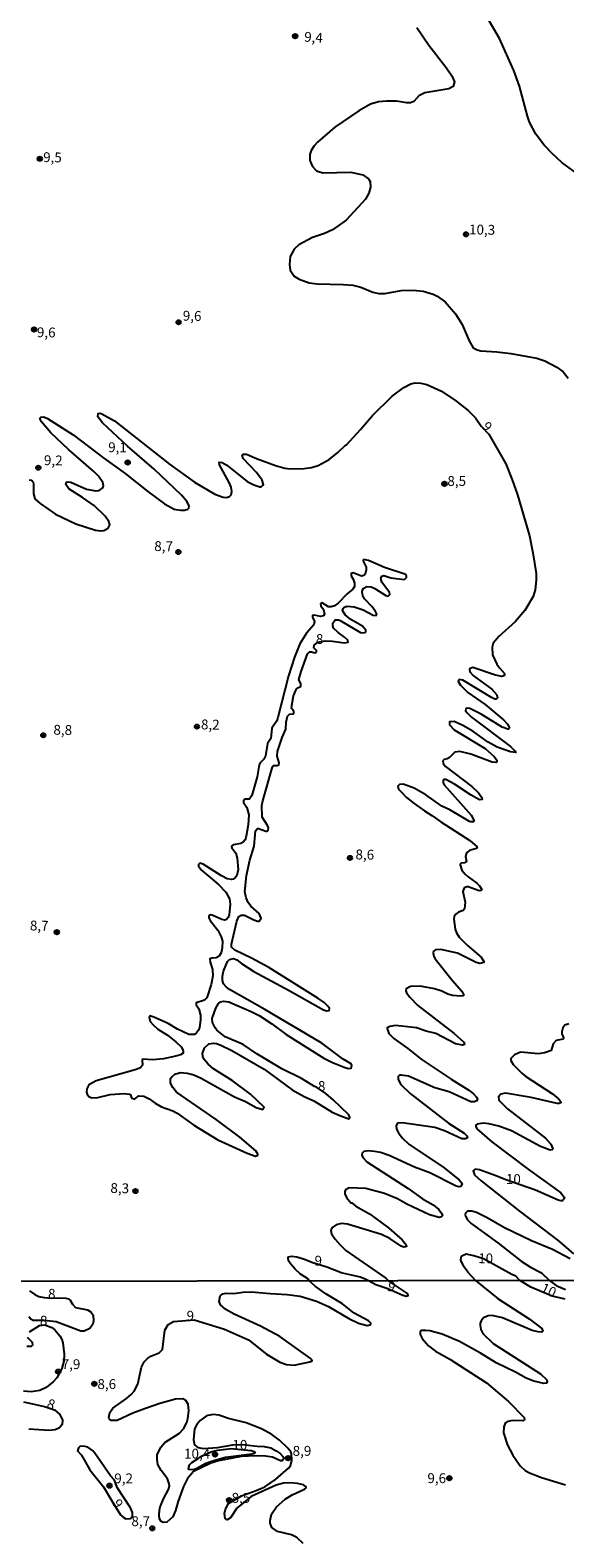
# Model space of a CAD drawing. Units: millimetres. Extents: x 183144 to 185558, y 1657653 to 1660431.
# Drawn here: x 184111 to 184247, y 1658699 to 1659081 of the extents above; entities that cross this region are included whole.
import ezdxf
from ezdxf.enums import TextEntityAlignment as Align

# ---------------------------------------------------------------- set-up
doc = ezdxf.new("R2010")
doc.units = ezdxf.units.MM
for name, color, linetype in [('IMAGEM', 7, 'Continuous'), ('V-CURVA_DE_NIVEL', 4, 'Continuous'), ('V-CURVA_MESTRA', 1, 'Continuous'), ('V-PONTO_DE_APARELHO', 4, 'Continuous'), ('V-TEXTO_DE_ALTIMETRIA', 7, 'Continuous'), ('X-LIMITE_1000', 7, 'Continuous')]:
    doc.layers.add(name, color=color, linetype=linetype)
picture_1 = doc.add_image_def('image1.jpg', size_in_pixel=(4022, 4628))

# ---------------------------------------------------------------- blocks, each defined once
blk = doc.blocks.new('805')
at = {"color": 0, "linetype": 'ByBlock', "lineweight": -2}
for radius in [0.562, 0.0806]:
    blk.add_circle((0, 0), radius, dxfattribs=at)

msp = doc.modelspace()

# ---------------------------------------------------------------- linework, layer by layer
at = {"layer": 'V-CURVA_DE_NIVEL'}
for points in [[(184110.91, 1658967.33), (184111.43, 1658967.25), (184111.64, 1658967.05), (184111.89, 1658966.76), (184111.98, 1658966.24), (184111.98, 1658963.81), (184112.39, 1658962.48), (184113.69, 1658961.3), (184117.63, 1658958.61), (184122.71, 1658956.19), (184127.76, 1658954.55), (184129.08, 1658954.38), (184129.89, 1658954.48), (184130.92, 1658955.06), (184131.37, 1658955.9), (184131.13, 1658956.71), (184130.15, 1658958.08), (184127.5, 1658960.71), (184124.48, 1658962.86), (184121, 1658965.06), (184120.23, 1658966.13), (184120.36, 1658966.67), (184120.66, 1658966.82), (184121.47, 1658966.75), (184125.45, 1658964.91), (184127.84, 1658964.51), (184128.7, 1658964.62), (184129.57, 1658965.26), (184129.8, 1658965.77), (184129.61, 1658966.67), (184128.54, 1658968.21), (184127.33, 1658969.45), (184120.89, 1658975), (184116.4, 1658979.28), (184114.01, 1658982.06), (184113.64, 1658982.87), (184113.88, 1658983.24), (184114.61, 1658983.32), (184115.53, 1658982.91), (184122.11, 1658978.7), (184129.83, 1658972.78), (184135.24, 1658968.96), (184140.98, 1658964.34), (184145.28, 1658961.2), (184147.72, 1658959.87), (184149.26, 1658959.59), (184150.33, 1658959.59), (184151.12, 1658959.87), (184151.44, 1658960.15), (184151.5, 1658960.6), (184150.97, 1658961.71), (184149.53, 1658963.42), (184142.59, 1658970.02), (184135.83, 1658975.9), (184129.53, 1658981.8), (184128.35, 1658983.26), (184128.44, 1658984.16), (184128.95, 1658984.24), (184129.38, 1658984.07), (184132.54, 1658982.27), (184146.54, 1658971.26), (184152.81, 1658966.75), (184157.98, 1658963.68), (184160.12, 1658962.95), (184160.93, 1658962.86), (184161.74, 1658963.12), (184162.17, 1658963.51), (184162.29, 1658964.36), (184162.12, 1658965.43), (184161.74, 1658966.46), (184159.17, 1658971.16), (184159.13, 1658971.78), (184159.9, 1658971.73), (184161.02, 1658971.05), (184166.23, 1658966.86), (184167.86, 1658966.03), (184169.44, 1658965.56), (184169.74, 1658965.58), (184170.35, 1658966.09), (184169.99, 1658967.23), (184168.56, 1658969.19), (184165.18, 1658972.76), (184164.9, 1658973.55), (184165.2, 1658973.81), (184166.02, 1658973.83), (184168.54, 1658972.7), (184173.37, 1658970.94), (184175.72, 1658970.3), (184177.09, 1658970.13), (184180.64, 1658970.17), (184182.56, 1658970.43), (184184.19, 1658970.94), (184187.03, 1658972.44), (184189.21, 1658974.21), (184191.13, 1658976.14), (184191.37, 1658976.2), (184194.98, 1658980.11), (184197.95, 1658983.64), (184203.02, 1658988.54), (184205.92, 1658990.76), (184205.92, 1658990.76), (184207.7, 1658991.63), (184208.81, 1658991.89), (184210.22, 1658991.85), (184211.8, 1658991.5), (184215.52, 1658989.82), (184219.15, 1658987.38), (184222.25, 1658984.94), (184224.09, 1658983.05), (184225.54, 1658980.97), (184227.49, 1658978.9), (184231.83, 1658971.37), (184233.45, 1658967.31), (184234.75, 1658963.51), (184237.77, 1658953.12), (184238.69, 1658948.8), (184239.46, 1658943.54), (184239.54, 1658941.88), (184239.22, 1658939.4), (184238.73, 1658937.73), (184236.61, 1658934.18), (184234.14, 1658931.29), (184230.03, 1658927.62), (184228.58, 1658925.88), (184228.3, 1658924.86), (184228.43, 1658922.94), (184229.54, 1658920.55), (184230.18, 1658919.64), (184231.51, 1658918.24), (184231.46, 1658917.68), (184230.8, 1658917.46), (184229.2, 1658917.76), (184223.43, 1658919.69), (184222.77, 1658919.43), (184222.61, 1658919.22), (184222.68, 1658918.66), (184223.62, 1658917.57), (184228.28, 1658914.24), (184229.5, 1658912.83), (184229.67, 1658912.02), (184229.33, 1658911.73), (184228.99, 1658911.73), (184228.15, 1658912.08), (184220.86, 1658916.52), (184220.01, 1658916.65), (184219.86, 1658916.59), (184219.75, 1658916.14), (184220.28, 1658915.2), (184222.19, 1658913.4), (184226.57, 1658910.35), (184231.21, 1658906.43), (184232.23, 1658905.32), (184232.77, 1658904.43), (184232.49, 1658904.1), (184232.28, 1658904.08), (184230.87, 1658904.57), (184225.52, 1658907.89), (184222.7, 1658909.3), (184221.99, 1658909.43), (184221.63, 1658909.22), (184221.59, 1658908.7), (184221.97, 1658908.19), (184223.11, 1658907.12), (184232.98, 1658899.72), (184234.11, 1658898.62), (184234.33, 1658898.16), (184232.96, 1658898.31), (184229.63, 1658899.49), (184227.32, 1658900.77), (184223.43, 1658903.59), (184220.88, 1658905.02), (184218.73, 1658906.01), (184217.5, 1658905.92), (184217.55, 1658905.17), (184218.73, 1658903.95), (184226.59, 1658899.19), (184228.88, 1658897.18), (184229.54, 1658896.18), (184229.54, 1658895.77), (184229.29, 1658895.66), (184228.35, 1658895.7), (184222.92, 1658897.76), (184220.1, 1658898.4), (184218.89, 1658898.23), (184217.5, 1658896.88), (184216.93, 1658896.54), (184216.16, 1658896.41), (184215.86, 1658896.03), (184215.9, 1658895.37), (184216.48, 1658894.6), (184223.15, 1658889.55), (184224.84, 1658887.92), (184225.69, 1658886.71), (184225.78, 1658886.26), (184225.14, 1658886.15), (184223, 1658887.37), (184218.75, 1658890.15), (184216.55, 1658891.28), (184216.12, 1658891.34), (184215.92, 1658891.15), (184215.92, 1658890.49), (184215.92, 1658890.49), (184216.2, 1658890), (184223, 1658882.24), (184223.81, 1658880.87), (184223.64, 1658880.59), (184222.96, 1658880.55), (184222.61, 1658880.7), (184217.61, 1658883.65), (184215.61, 1658884.57), (184211.55, 1658887.41), (184208.6, 1658889.12), (184205.73, 1658890.15), (184204.83, 1658890.06), (184204.42, 1658889.65), (184204.6, 1658888.89), (184205.32, 1658888.06), (184206.58, 1658886.77), (184208.53, 1658885.21), (184211.14, 1658883.37), (184213.08, 1658882.22), (184215.28, 1658880.59), (184222.66, 1658875.85), (184224.52, 1658874.25), (184224.41, 1658873.79), (184222.62, 1658873.3), (184221.83, 1658872.73), (184221.59, 1658871.81), (184221.8, 1658870.5), (184221.34, 1658870.14), (184220.52, 1658870.12), (184220.22, 1658869.82), (184220.24, 1658869.63), (184220.69, 1658868.35), (184221.38, 1658867.4), (184222.23, 1658866.61), (184224.47, 1658865.03), (184225.16, 1658864.33), (184225.73, 1658863.43), (184225.54, 1658863.13), (184225.05, 1658863.11), (184222.28, 1658864.07), (184221.91, 1658864.11), (184221.27, 1658863.82), (184220.92, 1658862.88), (184221.46, 1658860.18), (184221.29, 1658858.52), (184220.99, 1658858.06), (184219.8, 1658857.66), (184219.09, 1658857.19), (184218.68, 1658856.59), (184218.64, 1658855.87), (184218.94, 1658853.39), (184219.32, 1658852.4), (184219.99, 1658851.33), (184222.08, 1658849.19), (184225.52, 1658846.29), (184226.25, 1658845.16), (184226.2, 1658844.86), (184225.18, 1658844.68), (184224.28, 1658844.87), (184219.54, 1658847.23), (184215.35, 1658848.17), (184214, 1658848.15), (184213.46, 1658847.81), (184213.36, 1658847.32), (184213.51, 1658846.46), (184213.85, 1658845.82), (184218.17, 1658840.43), (184220.69, 1658837.61), (184221.18, 1658836.63), (184220.95, 1658836.41), (184220.35, 1658836.32), (184218.3, 1658836.54), (184217.1, 1658836.86), (184215.54, 1658837.59), (184213.7, 1658838.21), (184210.05, 1658838.89), (184207.66, 1658838.85), (184206.54, 1658838.25), (184206.45, 1658837.7), (184206.62, 1658837.18), (184207.46, 1658836.07), (184209.51, 1658834.02), (184218.73, 1658826.92), (184221.16, 1658824.72), (184221.33, 1658824.08), (184220.82, 1658823.91), (184219.03, 1658824.23), (184214.02, 1658826.92), (184211.63, 1658827.5), (184209.19, 1658828.33), (184203.85, 1658828.93), (184202.35, 1658828.67), (184201.75, 1658828.33), (184201.73, 1658828.12), (184202.12, 1658826.92), (184203.38, 1658825.64), (184206.93, 1658823.1), (184210.35, 1658820.4), (184217.96, 1658815.29), (184222.45, 1658812.54), (184222.45, 1658812.54), (184223.64, 1658811.62), (184224.41, 1658810.74), (184224.58, 1658810.31), (184224.43, 1658809.8), (184223.81, 1658809.56), (184222.96, 1658809.56), (184217.4, 1658812.09), (184213.77, 1658813.11), (184207.1, 1658816.1), (184205.3, 1658816.36), (184204.83, 1658816.32), (184204.49, 1658815.96), (184204.49, 1658815.25), (184205.19, 1658813.97), (184207.57, 1658811.7), (184217.29, 1658804.11), (184221.25, 1658801.63), (184221.91, 1658800.95), (184222.1, 1658800.46), (184221.55, 1658800.14), (184220.69, 1658800.18), (184216.29, 1658802.19), (184213.81, 1658803.07), (184205.48, 1658804.26), (184204.32, 1658804.16), (184203.97, 1658803.58), (184204.06, 1658802.64), (184204.55, 1658801.7), (184205.49, 1658800.46), (184207.33, 1658798.77), (184215.86, 1658793.06), (184219.99, 1658789.79), (184220.77, 1658788.83), (184220.39, 1658788.06), (184220.01, 1658787.98), (184219.24, 1658788.15), (184212.53, 1658791.52), (184208.64, 1658793.02), (184202.22, 1658795.95), (184200, 1658796.7), (184198.51, 1658797), (184197.01, 1658797.17), (184195.81, 1658797), (184195.34, 1658796.53), (184195.3, 1658795.93), (184195.6, 1658795.33), (184196.58, 1658794.37), (184207.06, 1658787.57), (184210.69, 1658784.98), (184213.38, 1658783.42), (184214.79, 1658782.21), (184215.47, 1658781.31), (184215.71, 1658780.69), (184215.48, 1658780.35), (184214.88, 1658780.19), (184212.49, 1658780.92), (184206.71, 1658783.61), (184204.36, 1658784.94), (184201.07, 1658786.27), (184196.28, 1658787.59), (184192.09, 1658787.72), (184191.15, 1658787.27), (184190.98, 1658786.83), (184191, 1658786.23), (184191.36, 1658785.33), (184192.52, 1658783.96), (184192.71, 1658783.98), (184193.76, 1658783.12), (184197.22, 1658781.12), (184202.03, 1658777.57), (184205.54, 1658774.59), (184206.56, 1658773.29), (184206.58, 1658772.89), (184205.92, 1658772.69), (184205.3, 1658772.93), (184202.35, 1658774.87), (184200.26, 1658775.9), (184191.67, 1658778.57), (184190.09, 1658778.7), (184188.76, 1658778.36), (184187.69, 1658777.63), (184187.43, 1658776.91), (184187.62, 1658776.07), (184188.5, 1658774.75), (184189.76, 1658773.27), (184191.26, 1658771.86), (184201.34, 1658764.85), (184202.01, 1658764.2)], [(184183.32, 1658813.46), (184179.99, 1658815.48), (184175.03, 1658817.96), (184168.69, 1658821.7), (184165.21, 1658824.06), (184160.59, 1658826.04), (184158.51, 1658827.75), (184158.1, 1658828.31), (184157.4, 1658829.66), (184157.33, 1658830.73), (184158.23, 1658833.34), (184158.92, 1658834.47), (184159.45, 1658834.89), (184160.2, 1658835.11), (184161.57, 1658834.89), (184167.39, 1658832.39), (184169.27, 1658831.43), (184172.47, 1658829.36), (184176.11, 1658826.64), (184185.68, 1658820.64), (184187.82, 1658819.52), (184190.77, 1658818.37), (184191.84, 1658818.03), (184192.62, 1658818.07), (184192.73, 1658818.8), (184192.54, 1658819.2), (184190.53, 1658820.34), (184185.13, 1658824.46), (184170.72, 1658833.01), (184161.72, 1658838.03), (184160.84, 1658838.72), (184160.24, 1658839.49), (184159.94, 1658840.3), (184159.99, 1658841.42), (184160.24, 1658842.7), (184161.25, 1658845.14), (184161.74, 1658845.65), (184162.75, 1658845.92), (184163.62, 1658845.54), (184164.75, 1658844.62), (184167.86, 1658842.61), (184176.88, 1658837.78), (184185.55, 1658832.88), (184186.32, 1658832.61), (184186.98, 1658832.69), (184187.05, 1658833.19), (184186.75, 1658833.76), (184185.74, 1658834.72), (184184.14, 1658835.88), (184171.7, 1658843.59), (184167.3, 1658846.03), (184163.04, 1658848.04), (184162.25, 1658848.76), (184162.21, 1658849.58), (184163.58, 1658855.35), (184164.13, 1658856.55), (184164.67, 1658856.89), (184165.55, 1658856.89), (184167.9, 1658855.69), (184168.8, 1658855.41), (184169.28, 1658855.41), (184169.73, 1658856.16), (184169.26, 1658857.32), (184167.15, 1658859.2), (184166.44, 1658860.1), (184165.91, 1658861.29), (184165.61, 1658862.79), (184166.03, 1658866.94), (184166.91, 1658870.83), (184167.96, 1658874.38), (184168.36, 1658878.33), (184168.84, 1658878.88), (184169.1, 1658878.92), (184170.93, 1658878.22), (184171.3, 1658878.22), (184171.51, 1658878.54), (184171.59, 1658879.04), (184171.4, 1658879.63), (184169.99, 1658881.73), (184169.95, 1658884.68), (184170.2, 1658885.88), (184172.62, 1658894.51), (184172.9, 1658894.85), (184173.8, 1658894.83), (184174.24, 1658895.02), (184174.35, 1658895.58), (184173.84, 1658897.25), (184173.92, 1658898.4), (184175.12, 1658901.99), (184176.02, 1658904.09), (184176.06, 1658905.84), (184176.44, 1658907.34), (184176.92, 1658907.89), (184177.96, 1658907.93), (184178.05, 1658908.15), (184178.05, 1658908.53), (184177.51, 1658909.3), (184177.49, 1658909.56), (184177.98, 1658912.55), (184178.73, 1658914.35), (184178.97, 1658914.6), (184178.97, 1658914.6), (184179.63, 1658914.79), (184179.78, 1658915.07), (184179.82, 1658915.56), (184179.29, 1658916.7), (184179.86, 1658918.71), (184181.49, 1658923.15), (184182, 1658923.66), (184182.5, 1658923.7), (184183.33, 1658923.41), (184183.61, 1658923.51), (184183.8, 1658923.73), (184183.78, 1658924.01), (184183.14, 1658924.73), (184183.16, 1658925.35), (184184.12, 1658926.12), (184185.95, 1658926.48), (184187.82, 1658926.4), (184190.77, 1658926.01), (184191.86, 1658926.18), (184191.75, 1658926.64), (184190.89, 1658927.45), (184189.25, 1658928.6), (184188.12, 1658929.67), (184187.94, 1658930.29), (184187.97, 1658930.93), (184188.54, 1658931.79), (184189.33, 1658931.81), (184189.81, 1658931.66), (184194.92, 1658928.62), (184195.6, 1658928.49), (184196.16, 1658928.58), (184196.32, 1658928.77), (184196.28, 1658929.18), (184195.45, 1658930.22), (184192.52, 1658931.93), (184191.04, 1658933.05), (184190.42, 1658934.18), (184190.51, 1658934.7), (184190.83, 1658935.01), (184191.54, 1658935.25), (184193.33, 1658935.14), (184195.6, 1658934.37), (184198.12, 1658933.02), (184198.91, 1658932.94), (184199.1, 1658933.24), (184198.76, 1658933.93), (184197.9, 1658935.08), (184195.94, 1658937.15), (184195.51, 1658937.86), (184195.34, 1658939.01), (184195.6, 1658939.76), (184196.58, 1658940.25), (184197.69, 1658940.14), (184198.55, 1658939.78), (184201.37, 1658937.96), (184201.99, 1658937.85), (184202.35, 1658938.2), (184202.31, 1658938.71), (184200.34, 1658941.36), (184200.13, 1658942.26), (184200.32, 1658942.92), (184200.86, 1658943.03), (184202.65, 1658942.43), (184206.09, 1658942), (184206.62, 1658942.54), (184206.62, 1658942.99), (184206.41, 1658943.29), (184201.07, 1658945.08), (184196.97, 1658946.85), (184195.83, 1658947.09), (184195.62, 1658946.92), (184195.7, 1658946.54), (184196.41, 1658945.21), (184196.41, 1658944.49), (184196.09, 1658943.39), (184195.7, 1658943.07), (184195.17, 1658942.92), (184193.08, 1658943.73), (184192.54, 1658943.54), (184192.56, 1658943.01), (184193.12, 1658942.13), (184193.46, 1658941.15), (184193.4, 1658940.25), (184193.01, 1658939.63), (184191.56, 1658938.39), (184189.32, 1658936.02), (184188.33, 1658935.35), (184187.52, 1658935.08), (184186.86, 1658935.08), (184185.21, 1658936.1), (184184.82, 1658935.85), (184184.93, 1658935.4), (184185.55, 1658934.4), (184185.85, 1658933.28), (184185.53, 1658932.83), (184184.83, 1658932.64), (184183.29, 1658933.02), (184182.79, 1658932.92), (184182.75, 1658932.49), (184183.24, 1658931.36), (184183.24, 1658931.36), (184183.12, 1658930.57), (184181.23, 1658928.39), (184179.56, 1658925.72), (184178.2, 1658922.34), (184176.66, 1658917.64), (184174.01, 1658907.08), (184173.71, 1658906.22), (184172.47, 1658904.34), (184172.17, 1658901.75), (184171.38, 1658900.41), (184170.84, 1658897.33), (184170.44, 1658896.48), (184169.46, 1658895.51), (184169.22, 1658895.07), (184168.75, 1658891.95), (184167.42, 1658887.24), (184166.92, 1658886.49), (184166.64, 1658886.34), (184165.65, 1658886.32), (184165.31, 1658885.89), (184165.24, 1658885.47), (184166.1, 1658884.21), (184166.65, 1658882.33), (184166.5, 1658879.85), (184165.95, 1658876.98), (184165.67, 1658876.04), (184165.18, 1658875.38), (184164.6, 1658875.08), (184162.64, 1658874.76), (184162.27, 1658874.41), (184162.29, 1658873.95), (184163.32, 1658872.62), (184163.7, 1658871.38), (184163.88, 1658868.52), (184163.58, 1658866.98), (184163.13, 1658866.34), (184162.64, 1658866.06), (184162.21, 1658865.95), (184161.14, 1658866.16), (184159.71, 1658866.85), (184155.07, 1658869.84), (184154.2, 1658870.1), (184153.83, 1658869.72), (184153.83, 1658869.35), (184154.6, 1658868.31), (184158.9, 1658864.71), (184160.76, 1658862.77), (184161.7, 1658861.08), (184161.93, 1658859.67), (184161.61, 1658857.02), (184161.4, 1658856.34), (184160.99, 1658855.84), (184160.5, 1658855.65), (184159.82, 1658855.78), (184157.32, 1658856.93), (184156.91, 1658856.97), (184156.52, 1658856.7), (184156.46, 1658856.21), (184156.78, 1658855.59), (184158.73, 1658853.13), (184159.6, 1658851.42), (184159.94, 1658850.27), (184159.9, 1658848.64), (184159.64, 1658847.36), (184159.11, 1658846.52), (184158.34, 1658846.07), (184157.25, 1658845.99), (184156.74, 1658845.8), (184156.8, 1658844.96), (184157.38, 1658843.13), (184157.46, 1658841.5), (184157.04, 1658839.28), (184155.95, 1658835.94), (184155.35, 1658835.34), (184153.27, 1658834.68), (184153.3, 1658834.19), (184153.96, 1658833.14), (184154.41, 1658831.58), (184154.41, 1658830.39), (184154.09, 1658828.42), (184153.83, 1658827.74), (184153.36, 1658827.03), (184152.81, 1658826.6), (184151.44, 1658826.67), (184148.53, 1658827.95), (184146.2, 1658829.42), (184142.55, 1658831.07), (184141.54, 1658831.37), (184141.39, 1658831.03), (184141.63, 1658829.91), (184142.35, 1658829.08), (184143.59, 1658827.99), (184145.97, 1658826.47), (184148.15, 1658824.76), (184149.43, 1658823.5), (184149.79, 1658822.95), (184149.98, 1658822.44), (184149.94, 1658821.94), (184149.26, 1658821.51), (184148.11, 1658821.11), (184148.11, 1658821.11), (184144.98, 1658820.46), (184142.29, 1658820.21), (184139.68, 1658820.4), (184139.57, 1658820.13), (184139.68, 1658818.84), (184139.12, 1658818.2), (184137.76, 1658817.66), (184127.93, 1658814.86), (184126.09, 1658813.88), (184125.53, 1658812.86), (184125.49, 1658812.05), (184125.64, 1658811.49), (184126.07, 1658810.93), (184126.77, 1658810.59), (184128.36, 1658810.67), (184131.43, 1658811.4), (184134.98, 1658811.7), (184136.39, 1658811.49), (184136.61, 1658811.32), (184136.9, 1658810.59), (184137.65, 1658810.2), (184138.74, 1658811.08), (184139.98, 1658811.02), (184141.33, 1658810.33), (184142.89, 1658809.2), (184144.47, 1658808.3), (184147.34, 1658807.26), (184148.49, 1658806.66), (184152.66, 1658803.66), (184158.79, 1658799.94), (184166.19, 1658796.52), (184168.33, 1658795.82), (184168.88, 1658795.99), (184168.94, 1658796.27), (184168.43, 1658797.17), (184164.35, 1658800.59), (184158.34, 1658805.12), (184148.32, 1658812.04), (184147.31, 1658813.16), (184146.75, 1658814.27), (184146.8, 1658815.51), (184147.1, 1658815.87), (184147.85, 1658816.55), (184149.26, 1658816.96), (184150.97, 1658816.85), (184152.64, 1658816.4), (184154.52, 1658815.59), (184163.02, 1658810.82), (184165.76, 1658809.61), (184168.5, 1658808.15), (184169.86, 1658807.68), (184170.25, 1658807.73), (184170.48, 1658808.24), (184167.04, 1658811.47), (184162.42, 1658814.93), (184157.68, 1658817.94), (184156.29, 1658819.14), (184155.33, 1658820.26), (184154.96, 1658821.07), (184154.88, 1658821.84), (184155.37, 1658823.25), (184156.5, 1658824.29), (184157.64, 1658824.44), (184158.45, 1658824.35), (184159.56, 1658823.97), (184162.34, 1658822.6), (184170.55, 1658817.81), (184177.65, 1658812.6), (184180.64, 1658810.89), (184183.12, 1658809.78), (184187.78, 1658806.96), (184189.7, 1658806.06), (184192.03, 1658805.25), (184192.24, 1658805.59), (184192.01, 1658806.29), (184188.03, 1658810.08), (184186.15, 1658811.66), (184183.76, 1658813.25)], [(184183.76, 1658813.25), (184183.32, 1658813.46)], [(184181.89, 1658764.17), (184181.47, 1658764.74), (184179.76, 1658765.83), (184178.37, 1658767.12), (184177.26, 1658768.42), (184176.7, 1658769.26), (184176.57, 1658769.98), (184176.66, 1658770.26), (184177.43, 1658770.38), (184178.84, 1658770.21), (184180.47, 1658769.76), (184182.82, 1658768.78), (184186.45, 1658767.74), (184190.26, 1658766.17), (184194.87, 1658765.15), (184195.98, 1658764.72), (184197.15, 1658764.2)], [(184180.4, 1658697.5), (184178.83, 1658699.04), (184177.44, 1658699.73), (184173.92, 1658700.61), (184172.46, 1658701.6), (184172.03, 1658702.7), (184172.03, 1658703.38), (184172.37, 1658704.97), (184173.66, 1658706.82), (184175.85, 1658708.81), (184177.63, 1658709.91), (184180.77, 1658711.31), (184181.05, 1658711.54), (184181.2, 1658711.95), (184180.49, 1658712.44), (184178.95, 1658712.79), (184177.18, 1658712.96), (184175.38, 1658712.87), (184173.58, 1658712.29), (184167.2, 1658709.48), (184163.57, 1658706.54), (184161.94, 1658704.07), (184161.12, 1658703.55), (184160.91, 1658703.62), (184160.6, 1658703.88), (184160.45, 1658705.12), (184160.69, 1658706.26), (184161.44, 1658707.64), (184164.79, 1658709.6), (184168.47, 1658710.94), (184168.47, 1658710.94), (184170.66, 1658711.93), (184173.41, 1658713.75), (184176.67, 1658716.61), (184177.16, 1658717.21), (184177.57, 1658718.69), (184177.41, 1658720.31), (184177.27, 1658720.76), (184176.52, 1658721.74), (184174.37, 1658723.78), (184172.42, 1658725.18), (184169.82, 1658726.62), (184165.93, 1658728.12), (184161.47, 1658729.28), (184159.02, 1658730.09), (184157.64, 1658730.22), (184156.27, 1658729.99), (184155.77, 1658729.82), (184154.25, 1658728.7), (184153.45, 1658727.76), (184152.87, 1658726.62), (184152.61, 1658723.87), (184152.87, 1658722.54), (184153.69, 1658721.85), (184155.11, 1658721.59), (184158.67, 1658721.91), (184162.54, 1658722.54), (184164.99, 1658722.66), (184168.77, 1658722.19), (184170.48, 1658722.15), (184172.2, 1658721.79), (184173.58, 1658721.06), (184174.61, 1658720.33), (184175.25, 1658719.62), (184175.49, 1658719.06), (184175.1, 1658718.5), (184174.67, 1658718.5), (184172.59, 1658719.44), (184170.87, 1658719.7), (184168.47, 1658719.79), (184164.67, 1658719.6), (184158.91, 1658718.47), (184157, 1658717.93), (184152.59, 1658715.81), (184151.05, 1658713.99), (184150.04, 1658712.02), (184148.71, 1658708.26), (184148.06, 1658705.88), (184147.31, 1658704.29), (184145.79, 1658702.99), (184144.88, 1658702.89), (184144.41, 1658703.14), (184143.94, 1658703.83), (184143.85, 1658704.76), (184143.98, 1658705.96), (184144.15, 1658706.86), (184145.05, 1658709.05), (184146.24, 1658711.2), (184146.47, 1658712.1), (184146.45, 1658712.7), (184145.98, 1658713.95), (184144.43, 1658716.01), (184143.53, 1658717.6), (184143.34, 1658718.8), (184143.38, 1658720.01), (184144.28, 1658721.94), (184145.31, 1658723.14), (184149.01, 1658725.56), (184150.06, 1658726.62), (184150.9, 1658728.25), (184151.18, 1658729.28), (184151.41, 1658731.17), (184151.2, 1658732.85), (184150.64, 1658733.77), (184149.91, 1658734.22), (184148.07, 1658734.11), (184144.07, 1658733.06), (184140.38, 1658731.77), (184137.2, 1658730.57), (184133.25, 1658728.76), (184131.7, 1658728.72), (184131.23, 1658729.13), (184131.16, 1658729.5), (184131.4, 1658730.79), (184132.17, 1658731.86), (184135.56, 1658734.28), (184136.81, 1658735.31), (184137.54, 1658736.15), (184138.51, 1658737.96), (184139.39, 1658742.3), (184140.05, 1658743.58), (184141, 1658744.55), (184141.75, 1658745.04), (184143.92, 1658745.92), (184144.73, 1658746.76), (184145.36, 1658751.62), (184146.21, 1658753.12), (184147.55, 1658753.83), (184152.78, 1658754.28), (184160.48, 1658751.91), (184166.58, 1658749.16), (184166.58, 1658749.16), (184171.09, 1658745.58), (184174.48, 1658743.56), (184176.15, 1658742.94), (184178.09, 1658742.81), (184182.08, 1658743.58), (184182.68, 1658743.86), (184182.62, 1658744.14), (184182.18, 1658744.57), (184174.48, 1658750), (184169.58, 1658752.67), (184162.9, 1658755.69), (184160.82, 1658756.89), (184159.47, 1658758.1), (184159.08, 1658758.92), (184159.34, 1658760.33), (184160.05, 1658760.89), (184160.86, 1658761.02), (184162.84, 1658760.95), (184165.2, 1658761.32), (184167.22, 1658761.4), (184172.16, 1658760.93), (184176.33, 1658760.72), (184179.63, 1658760.24), (184183.76, 1658758.96), (184186.81, 1658757.67), (184191.96, 1658754.6), (184194.45, 1658753.42), (184196.68, 1658752.81), (184197.48, 1658752.96), (184197.56, 1658753.4), (184196.96, 1658754.02), (184193.37, 1658755.95), (184190.39, 1658758.33), (184186.16, 1658760.82), (184183.45, 1658762.8), (184181.89, 1658764.17)], [(184197.15, 1658764.2), (184198.83, 1658763.23), (184201.9, 1658762.22), (184205.66, 1658760.5), (184206.6, 1658760.29), (184207.01, 1658760.48), (184206.9, 1658760.91), (184202.01, 1658764.2)], [(184111, 1658761.64), (184112.33, 1658760.7), (184113.36, 1658760.2), (184114.74, 1658759.9), (184116.59, 1658759.73), (184118.9, 1658759.86), (184120.21, 1658759.79), (184120.88, 1658759.6), (184121.33, 1658759.22), (184121.91, 1658758.27), (184122.7, 1658757.41), (184125.73, 1658756.81), (184126.59, 1658756.27), (184127.15, 1658755.48), (184127.27, 1658754.02), (184127.06, 1658753.16), (184126.29, 1658752.04), (184124.87, 1658751.35), (184124.01, 1658751.35), (184117.74, 1658753.72), (184114.76, 1658754.13), (184111.95, 1658754.1), (184111.34, 1658754.47), (184110.8, 1658755.05)], [(184111.04, 1658751.23), (184113.57, 1658752.86), (184114.92, 1658753.01), (184116.63, 1658752.3), (184117.42, 1658751.72), (184118.66, 1658750.22), (184119.24, 1658749.25), (184119.48, 1658748.44), (184119.82, 1658745.56), (184119.74, 1658743.8), (184119.18, 1658741.93), (184117.91, 1658739.57), (184116.99, 1658738.58), (184115.21, 1658737.12), (184113.58, 1658736.32), (184111.39, 1658736.02), (184109.52, 1658736.15)], [(184110.31, 1658747.57), (184111.52, 1658747.6), (184111.86, 1658747.9), (184111.75, 1658748.5), (184110.52, 1658749.81)], [(184109.52, 1658733.45), (184114.82, 1658732.28), (184117.37, 1658731.45), (184118.71, 1658730.23), (184119.41, 1658728.85), (184119.29, 1658727.74), (184118.94, 1658727.28), (184118.58, 1658726.89), (184117.49, 1658726.36), (184115.98, 1658726.19), (184110.83, 1658726.57)], [(184131.89, 1658708.32), (184134.08, 1658704.84), (184134.75, 1658704.18), (184135.43, 1658703.83), (184136.64, 1658703.88), (184137.09, 1658704.5), (184137.15, 1658705.4), (184136.62, 1658706.61), (184133.25, 1658711.78), (184132.53, 1658713.56), (184131.55, 1658714.7), (184127.58, 1658720.44), (184127, 1658721.1), (184125.79, 1658721.98), (184124.66, 1658722.23), (184123.8, 1658722.11), (184123.45, 1658721.83), (184123.17, 1658721.01), (184124.16, 1658719.92), (184126.27, 1658716.18), (184129.75, 1658711.89), (184131.89, 1658708.32)]]:
    msp.add_lwpolyline(points, dxfattribs=at)
at = {"layer": 'V-CURVA_MESTRA'}
for points in [[(184249.76, 1659045.09), (184245.98, 1659047.81), (184243.52, 1659050.09), (184241.55, 1659052.21), (184239.42, 1659054.99), (184237.81, 1659058.03), (184237.28, 1659059.52), (184235.27, 1659067.13), (184233.82, 1659071.15), (184230.16, 1659079.23), (184227.02, 1659084.79)], [(184209.21, 1659082.01), (184212.31, 1659077.58), (184216.7, 1659071.94), (184218.09, 1659069.78), (184218.79, 1659068.24), (184218.49, 1659067.06), (184217.32, 1659066.53), (184211.25, 1659065.51), (184209.75, 1659064.72), (184208.47, 1659063.26), (184207.61, 1659062.96), (184206.59, 1659062.96), (184204.06, 1659063.37), (184201.54, 1659063.39), (184199.53, 1659063.16), (184197.52, 1659062.56), (184194.49, 1659060.89), (184188.48, 1659056.79), (184184.01, 1659052.96), (184183.2, 1659052.06), (184182.47, 1659050.85), (184182.11, 1659049.82), (184182.13, 1659048.32), (184182.75, 1659046.78), (184183.78, 1659045.73), (184185.38, 1659045.2), (184192.52, 1659045.35), (184195.56, 1659044.67), (184196.99, 1659043.66), (184197.39, 1659043), (184197.52, 1659041.53), (184197.1, 1659039.99), (184196.21, 1659038.49), (184191.33, 1659033.19), (184187.82, 1659030.73), (184185.81, 1659029.83), (184182.78, 1659028.79), (184179.35, 1659026.93), (184178.16, 1659025.84), (184177.15, 1659023.96), (184176.92, 1659021.9), (184177.07, 1659020.47), (184178.09, 1659019), (184179.4, 1659018.18), (184181.92, 1659017.27), (184183.97, 1659017.05), (184190.51, 1659016.9), (184193.04, 1659016.67), (184195.04, 1659016.2), (184198.08, 1659014.89), (184199.62, 1659014.55), (184201.11, 1659014.55), (184205.22, 1659015.32), (184208.3, 1659015.41), (184210.86, 1659015.13), (184213.38, 1659014.38), (184214.41, 1659013.87), (184216.4, 1659012.5), (184219.03, 1659009.4), (184220.76, 1659006.69), (184222.51, 1659002.58), (184223.53, 1659000.82), (184224.5, 1659000.31), (184225.48, 1659000.06), (184229.54, 1658999.8), (184233.09, 1658999.37), (184239.67, 1658998.2), (184241.68, 1658997.49), (184244.76, 1658995.93), (184246.32, 1658994.69), (184246.32, 1658994.69), (184247.58, 1658993.13)], [(184247.8, 1658829.38), (184246.77, 1658828.98), (184246.28, 1658828.35), (184246.04, 1658827.31), (184246.04, 1658826.84), (184246.45, 1658825.81), (184246.36, 1658825.49), (184244.61, 1658825.15), (184243.84, 1658824.25), (184243.28, 1658822.62), (184242.92, 1658822.41), (184241.6, 1658821.96), (184240.06, 1658821.71), (184235.53, 1658822.14), (184233.99, 1658821.49), (184233.07, 1658820.55), (184233.07, 1658820.02), (184233.67, 1658819.02), (184235.84, 1658816.86), (184236.91, 1658816), (184243.65, 1658811.62), (184245.19, 1658810.29), (184245.64, 1658809.76), (184245.79, 1658809.31), (184245.36, 1658809.12), (184244.85, 1658809.14), (184238.26, 1658810.68), (184231.72, 1658811.73), (184230.52, 1658811.49), (184229.97, 1658810.82), (184230.05, 1658810.01), (184232.23, 1658807.81), (184241.89, 1658800.31), (184243.26, 1658798.84), (184243.76, 1658797.6), (184243.56, 1658797.4), (184243.05, 1658797.3), (184240.59, 1658798.2), (184233.26, 1658802.24), (184230.06, 1658803.35), (184227.53, 1658803.97), (184226.04, 1658804.14), (184224.5, 1658803.88), (184224.22, 1658803.67), (184224.16, 1658803.34), (184224.47, 1658802.68), (184228.24, 1658799.45), (184237.54, 1658792.42), (184244.18, 1658787.7), (184245.74, 1658786.46), (184246.64, 1658785.37), (184246.66, 1658785.15), (184246.19, 1658784.47), (184245.74, 1658784.43), (184245.06, 1658784.64), (184239.33, 1658787.17), (184232.02, 1658789.65), (184228.86, 1658790.99), (184225.1, 1658792.3), (184224.07, 1658792.45), (184223.49, 1658792.1), (184223.9, 1658791.01), (184225.54, 1658789.54), (184235.31, 1658781.8), (184245.17, 1658774.28), (184248.97, 1658771.03)], [(184248.14, 1658769.77), (184243.62, 1658772.14), (184238.35, 1658774.34), (184238.35, 1658774.34), (184231.47, 1658777.63), (184227.06, 1658780.16), (184224.37, 1658781.5), (184223.17, 1658781.82), (184222.1, 1658781.87), (184221.57, 1658781.35), (184221.53, 1658780.93), (184221.55, 1658780.56), (184222.06, 1658779.64), (184223.02, 1658778.7), (184229.8, 1658773.76), (184235.72, 1658769.15), (184238.09, 1658767.63), (184240.87, 1658766.17), (184242.87, 1658764.26), (184244.57, 1658762.95), (184246.93, 1658761.98)], [(184246.85, 1658759.54), (184243.6, 1658760.27), (184238.17, 1658762.52), (184235.34, 1658764.25), (184234.32, 1658765.34), (184233.35, 1658765.73), (184226.14, 1658769.7), (184223.69, 1658770.54), (184221.72, 1658770.88), (184220.69, 1658770.43), (184220.41, 1658770.11), (184220.33, 1658769.34), (184220.99, 1658768.06), (184222.08, 1658766.62), (184222.05, 1658766.46), (184224.12, 1658764.23), (184229.88, 1658759.58), (184237.74, 1658754.55), (184240.98, 1658752.04), (184241.2, 1658751.4), (184240.94, 1658751.14), (184239.98, 1658751.21), (184238.47, 1658751.59), (184230.96, 1658754.77), (184228.38, 1658755.37), (184227.35, 1658755.29), (184226.16, 1658754.77), (184225.59, 1658754), (184225.31, 1658753.38), (184225.27, 1658752.86), (184225.46, 1658751.83), (184225.97, 1658750.8), (184228.59, 1658748.24), (184240.62, 1658740.53), (184242.19, 1658739.07), (184242.27, 1658738.65), (184242.1, 1658738.19), (184241.48, 1658738.15), (184238.9, 1658738.75), (184236.94, 1658739.48), (184234.26, 1658741.01), (184229.37, 1658743.37), (184225.37, 1658745.82), (184220.04, 1658748.74), (184215.62, 1658750.61), (184212.57, 1658751.44), (184211.54, 1658751.59), (184210.3, 1658751.53), (184210.12, 1658751.23), (184210.1, 1658750.58), (184210.62, 1658749.49), (184212.21, 1658747.64), (184213.99, 1658746.33), (184217.6, 1658744.31), (184226.92, 1658738.32), (184232.46, 1658733.55), (184236.43, 1658729.5), (184236.54, 1658728.98), (184236.09, 1658728.66), (184233.4, 1658728.7), (184232.37, 1658728.44), (184231.64, 1658728.02), (184231.26, 1658727.14), (184231.19, 1658725.59), (184232.24, 1658722.5), (184233.57, 1658719.92), (184235.46, 1658717.25), (184236.69, 1658716.07), (184237.79, 1658715.45), (184240.84, 1658714.25), (184246.98, 1658712.44)], [(184154.66, 1658719.65), (184157.26, 1658720.88), (184158.76, 1658721.24), (184162.13, 1658721.59), (184167.26, 1658721.12), (184167.89, 1658720.91), (184168.21, 1658720.6), (184168.05, 1658720.39), (184167.35, 1658720.16), (184160.69, 1658719.32), (184157.97, 1658718.62), (184155.75, 1658717.8), (184153.43, 1658716.54), (184152.57, 1658716.25), (184151.45, 1658716.31), (184151.29, 1658716.57), (184151.61, 1658717.49), (184152.19, 1658718.05), (184153.74, 1658719.06)], [(184153.74, 1658719.06), (184154.66, 1658719.65)]]:
    msp.add_lwpolyline(points, dxfattribs=at)
at = {"layer": 'X-LIMITE_1000'}
msp.add_line((185554.08, 1658766.06), (183146.42, 1658762.63), dxfattribs=at)

# ---------------------------------------------------------------- block references
at = {"layer": 'V-PONTO_DE_APARELHO', "xscale": 0.999998301267624, "yscale": 0.999998301267624, "zscale": 0.999998301267624}
for p in [(184178.38, 1659079.85), (184113.61, 1659048.75), (184221.73, 1659029.59), (184148.82, 1659007.29), (184112.17, 1659005.45), (184113.23, 1658970.38), (184135.9, 1658971.72), (184216.25, 1658966.3), (184148.76, 1658949.02), (184153.47, 1658904.73), (184114.49, 1658902.53), (184192.26, 1658871.43), (184117.94, 1658852.58), (184137.87, 1658786.93), (184118.26, 1658741.14), (184127.44, 1658738.03), (184158.05, 1658720.12), (184176.6, 1658719.18), (184217.47, 1658714.1), (184131.28, 1658712.2), (184161.63, 1658708.53), (184142.14, 1658701.38)]:
    msp.add_blockref('805', p, dxfattribs=at)

# ---------------------------------------------------------------- texts
at = {"layer": 'V-TEXTO_DE_ALTIMETRIA'}
for s, rotation, p in [('9,4', 356, (184180.54, 1659077.7)), ('9,5', 359, (184114.43, 1659047.13)), ('10,3', 359, (184222.45, 1659028.8)), ('9,6', 359, (184149.85, 1659006.92)), ('9,6', 359, (184112.85, 1659002.73)), ('9', 307, (184224.84, 1658980.39)), ('9,1', 359, (184130.92, 1658973.57)), ('9,2', 359, (184114.63, 1658970.27)), ('8,7', 359, (184142.61, 1658948.49)), ('8', 359, (184183.6, 1658924.94)), ('8,8', 359, (184117.04, 1658901.9)), ('8,2', 359, (184154.46, 1658903.26)), ('8,6', 359, (184193.65, 1658870.28)), ('8,7', 359, (184111.07, 1658852.26)), ('10', 359, (184231.79, 1658787.98)), ('8,3', 359, (184131.49, 1658785.67)), ('9', 359, (184183.26, 1658767.25)), ('10', 359, (184224.76, 1658767.87)), ('9', 338, (184201.15, 1658761.14)), ('10', 335, (184240.11, 1658760.75)), ('8', 341, (184114.92, 1658731.26)), ('9', 300, (184131.14, 1658707.49))]:
    msp.add_text(s, height=2.5, rotation=rotation, dxfattribs=at).set_placement(p, align=Align.BOTTOM_LEFT)
for s, p in [('8,5', (184216.98, 1658964.99)), ('8', (184184.16, 1658811.53)), ('8', (184115.71, 1658758.83)), ('8', (184113.64, 1658752.01)), ('9', (184150.85, 1658753.27)), ('7,9', (184119.17, 1658740.99)), ('8,6', (184128.23, 1658735.94)), ('10,4', (184150.2, 1658718.3)), ('10', (184162.46, 1658720.53)), ('8,9', (184177.74, 1658719)), ('9,2', (184132.51, 1658712.02)), ('9,6', (184211.92, 1658712.07)), ('8,5', (184162.25, 1658707.08)), ('8,7', (184136.85, 1658701.16))]:
    msp.add_text(s, height=2.5, dxfattribs=at).set_placement(p, align=Align.BOTTOM_LEFT)

# ---------------------------------------------------------------- referenced raster images: frames only (the image files are external)
at = {"layer": 'IMAGEM'}
image = msp.add_image(picture_1, insert=(183143.86, 1657653.34), size_in_units=(2413.72, 2777.4), dxfattribs=at)
image.dxf.flags = 7

doc.saveas('drawing.dxf')
